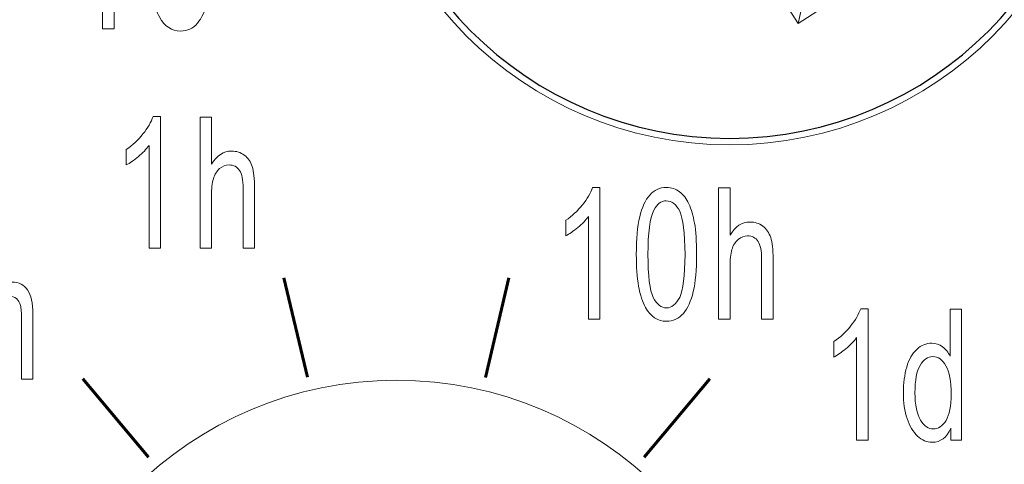
# Model space of a CAD drawing. Units: millimetres. Extents: x -87.2 to -28.5, y -25.7 to 27.6.
# Drawn here: x -85.3 to -81.6, y 2.2 to 3.8 of the extents above; entities that cross this region are included whole.
import ezdxf

# ---------------------------------------------------------------- set-up
doc = ezdxf.new("R2010")
doc.units = ezdxf.units.MM
doc.header["$MEASUREMENT"] = 0
doc.layers.add('layer 1', color=7, linetype='Continuous')

# ---------------------------------------------------------------- blocks, each defined once
blk = doc.blocks.new('1')
at = {"layer": 'layer 1', "color": 2, "lineweight": 9}
for points in [[(-81.2909, 4.7015), (-81.2909, 5.4561), (-81.9027, 6.0678), (-82.6573, 6.0678), (-82.6573, 6.0678), (-83.4118, 6.0678), (-84.0232, 5.4561), (-84.0232, 4.7015), (-84.0232, 4.7015), (-84.0232, 3.9469), (-83.4118, 3.3352), (-82.6573, 3.3352), (-82.6573, 3.3352), (-81.9027, 3.3352), (-81.2909, 3.9469), (-81.2909, 4.7015)], [(-82.5133, 1.106), (-82.5133, 1.8609), (-83.125, 2.4723), (-83.8796, 2.4723), (-83.8796, 2.4723), (-84.6339, 2.4723), (-85.2456, 1.8609), (-85.2456, 1.106), (-85.2456, 1.106), (-85.2456, 0.3514), (-84.6339, -0.2604), (-83.8796, -0.2604), (-83.8796, -0.2604), (-83.125, -0.2604), (-82.5133, 0.3514), (-82.5133, 1.106)]]:
    blk.add_open_spline(points, degree=3, knots=[0, 0, 0, 0, 0.2, 0.2, 0.2, 0.2, 0.4, 0.4, 0.4, 0.4, 0.6, 0.6, 0.6, 0.6, 1, 1, 1, 1], dxfattribs=at)
at = {"layer": 'layer 1', "color": 1}
blk.add_open_spline([(-83.9992, 4.7011), (-83.9992, 5.4427), (-83.3984, 6.0434), (-82.6569, 6.0434), (-82.6569, 6.0434), (-81.9157, 6.0434), (-81.3149, 5.4427), (-81.3149, 4.7011), (-81.3149, 4.7011), (-81.3149, 3.9599), (-81.9157, 3.3588), (-82.6569, 3.3588), (-82.6569, 3.3588), (-83.3984, 3.3588), (-83.9992, 3.9599), (-83.9992, 4.7011)], degree=3, knots=[0, 0, 0, 0, 0.2, 0.2, 0.2, 0.2, 0.4, 0.4, 0.4, 0.4, 0.6, 0.6, 0.6, 0.6, 1, 1, 1, 1], dxfattribs=at)
at = {"layer": 'layer 1', "lineweight": 9}
for points in [[(-82.4054, 3.7804), (-82.4054, 3.7804), (-82.743, 4.3042), (-82.743, 4.3042)], [(-81.9221, 4.0922), (-81.9221, 4.0922), (-82.4054, 3.7804), (-82.4054, 3.7804)], [(-82.4054, 3.7804), (-82.4054, 3.7804), (-82.3757, 3.9179), (-82.3757, 3.9179)]]:
    blk.add_open_spline(points, degree=3, dxfattribs=at)
for points, knots in [([(-84.9157, 3.7603), (-84.9157, 3.7603), (-84.9577, 3.7603), (-84.9577, 3.7603), (-84.9577, 3.7603), (-84.9577, 3.7603), (-84.9577, 4.1363), (-84.9577, 4.1363), (-84.9577, 4.1363), (-84.9676, 4.1229), (-84.9807, 4.1095), (-84.9969, 4.0957), (-84.9969, 4.0957), (-85.0135, 4.0823), (-85.0283, 4.0718), (-85.041, 4.0651), (-85.041, 4.0651), (-85.041, 4.0651), (-85.041, 4.1222), (-85.041, 4.1222), (-85.041, 4.1222), (-85.0177, 4.1377), (-84.9976, 4.1564), (-84.9799, 4.1786), (-84.9799, 4.1786), (-84.9623, 4.2009), (-84.95, 4.222), (-84.9429, 4.2425), (-84.9429, 4.2425), (-84.9429, 4.2425), (-84.9157, 4.2425), (-84.9157, 4.2425), (-84.9157, 4.2425), (-84.9157, 4.2425), (-84.9157, 3.7603), (-84.9157, 3.7603)], [0, 0, 0, 0, 0.1, 0.1, 0.1, 0.1, 0.2, 0.2, 0.2, 0.2, 0.3, 0.3, 0.3, 0.3, 0.4, 0.4, 0.4, 0.4, 0.5, 0.5, 0.5, 0.5, 0.6, 0.6, 0.6, 0.6, 0.7, 0.7, 0.7, 0.7, 0.8, 0.8, 0.8, 0.8, 1, 1, 1, 1]), ([(-84.782, 3.9973), (-84.782, 4.0541), (-84.7778, 4.1), (-84.7697, 4.1349), (-84.7697, 4.1349), (-84.7612, 4.1695), (-84.7492, 4.1963), (-84.7326, 4.2143), (-84.7326, 4.2143), (-84.7164, 4.2333), (-84.6963, 4.2425), (-84.6716, 4.2425), (-84.6716, 4.2425), (-84.6533, 4.2425), (-84.6374, 4.2372), (-84.6236, 4.2273), (-84.6236, 4.2273), (-84.6099, 4.2164), (-84.5982, 4.2016), (-84.5894, 4.1822), (-84.5894, 4.1822), (-84.5802, 4.1628), (-84.5735, 4.1388), (-84.5686, 4.1113), (-84.5686, 4.1113), (-84.5633, 4.083), (-84.5608, 4.0449), (-84.5608, 3.9973), (-84.5608, 3.9973), (-84.5608, 3.9409), (-84.5651, 3.895), (-84.5732, 3.8608), (-84.5732, 3.8608), (-84.5813, 3.8259), (-84.5937, 3.7994), (-84.6099, 3.7807), (-84.6099, 3.7807), (-84.6258, 3.7617), (-84.6469, 3.7525), (-84.6716, 3.7525), (-84.6716, 3.7525), (-84.7041, 3.7525), (-84.7298, 3.7691), (-84.7482, 3.8022), (-84.7482, 3.8022), (-84.7707, 3.8421), (-84.782, 3.907), (-84.782, 3.9973)], [0, 0, 0, 0, 0.076923, 0.076923, 0.076923, 0.076923, 0.153846, 0.153846, 0.153846, 0.153846, 0.230769, 0.230769, 0.230769, 0.230769, 0.307692, 0.307692, 0.307692, 0.307692, 0.384615, 0.384615, 0.384615, 0.384615, 0.461538, 0.461538, 0.461538, 0.461538, 0.538462, 0.538462, 0.538462, 0.538462, 0.615385, 0.615385, 0.615385, 0.615385, 0.692308, 0.692308, 0.692308, 0.692308, 0.769231, 0.769231, 0.769231, 0.769231, 0.846154, 0.846154, 0.846154, 0.846154, 1, 1, 1, 1]), ([(-84.7453, 2.9566), (-84.7453, 2.9566), (-84.7873, 2.9566), (-84.7873, 2.9566), (-84.7873, 2.9566), (-84.7873, 2.9566), (-84.7873, 3.3327), (-84.7873, 3.3327), (-84.7873, 3.3327), (-84.7972, 3.3193), (-84.8103, 3.3055), (-84.8265, 3.2921), (-84.8265, 3.2921), (-84.8431, 3.2787), (-84.8579, 3.2681), (-84.8706, 3.2614), (-84.8706, 3.2614), (-84.8706, 3.2614), (-84.8706, 3.3186), (-84.8706, 3.3186), (-84.8706, 3.3186), (-84.8473, 3.3337), (-84.8272, 3.3528), (-84.8096, 3.375), (-84.8096, 3.375), (-84.7919, 3.3969), (-84.7796, 3.4184), (-84.7725, 3.4389), (-84.7725, 3.4389), (-84.7725, 3.4389), (-84.7453, 3.4389), (-84.7453, 3.4389), (-84.7453, 3.4389), (-84.7453, 3.4389), (-84.7453, 2.9566), (-84.7453, 2.9566)], [0, 0, 0, 0, 0.1, 0.1, 0.1, 0.1, 0.2, 0.2, 0.2, 0.2, 0.3, 0.3, 0.3, 0.3, 0.4, 0.4, 0.4, 0.4, 0.5, 0.5, 0.5, 0.5, 0.6, 0.6, 0.6, 0.6, 0.7, 0.7, 0.7, 0.7, 0.8, 0.8, 0.8, 0.8, 1, 1, 1, 1]), ([(-84.6, 2.9566), (-84.6, 2.9566), (-84.6, 3.4371), (-84.6, 3.4371), (-84.6, 3.4371), (-84.6, 3.4371), (-84.558, 3.4371), (-84.558, 3.4371), (-84.558, 3.4371), (-84.558, 3.4371), (-84.558, 3.2639), (-84.558, 3.2639), (-84.558, 3.2639), (-84.5386, 3.2964), (-84.5146, 3.3122), (-84.4846, 3.3122), (-84.4846, 3.3122), (-84.4667, 3.3122), (-84.4511, 3.3076), (-84.4377, 3.2971), (-84.4377, 3.2971), (-84.424, 3.2868), (-84.4144, 3.2727), (-84.4088, 3.2554), (-84.4088, 3.2554), (-84.4032, 3.2371), (-84.4, 3.211), (-84.4, 3.1775), (-84.4, 3.1775), (-84.4, 3.1775), (-84.4, 2.9566), (-84.4, 2.9566), (-84.4, 2.9566), (-84.4, 2.9566), (-84.442, 2.9566), (-84.442, 2.9566), (-84.442, 2.9566), (-84.442, 2.9566), (-84.442, 3.1768), (-84.442, 3.1768), (-84.442, 3.1768), (-84.442, 3.2064), (-84.4462, 3.2279), (-84.455, 3.2413), (-84.455, 3.2413), (-84.4642, 3.2547), (-84.4772, 3.2614), (-84.4935, 3.2614), (-84.4935, 3.2614), (-84.5055, 3.2614), (-84.5175, 3.2565), (-84.5284, 3.248), (-84.5284, 3.248), (-84.5386, 3.2385), (-84.5467, 3.2265), (-84.551, 3.211), (-84.551, 3.211), (-84.5559, 3.1955), (-84.558, 3.1739), (-84.558, 3.1464), (-84.558, 3.1464), (-84.558, 3.1464), (-84.558, 2.9566), (-84.558, 2.9566), (-84.558, 2.9566), (-84.558, 2.9566), (-84.6, 2.9566), (-84.6, 2.9566)], [0, 0, 0, 0, 0.055556, 0.055556, 0.055556, 0.055556, 0.111111, 0.111111, 0.111111, 0.111111, 0.166667, 0.166667, 0.166667, 0.166667, 0.222222, 0.222222, 0.222222, 0.222222, 0.277778, 0.277778, 0.277778, 0.277778, 0.333333, 0.333333, 0.333333, 0.333333, 0.388889, 0.388889, 0.388889, 0.388889, 0.444444, 0.444444, 0.444444, 0.444444, 0.5, 0.5, 0.5, 0.5, 0.555556, 0.555556, 0.555556, 0.555556, 0.611111, 0.611111, 0.611111, 0.611111, 0.666667, 0.666667, 0.666667, 0.666667, 0.722222, 0.722222, 0.722222, 0.722222, 0.777778, 0.777778, 0.777778, 0.777778, 0.833333, 0.833333, 0.833333, 0.833333, 0.888889, 0.888889, 0.888889, 0.888889, 1, 1, 1, 1]), ([(-83.1332, 2.6966), (-83.1332, 2.6966), (-83.1751, 2.6966), (-83.1751, 2.6966), (-83.1751, 2.6966), (-83.1751, 2.6966), (-83.1751, 3.0727), (-83.1751, 3.0727), (-83.1751, 3.0727), (-83.185, 3.0589), (-83.1981, 3.0455), (-83.2143, 3.0321), (-83.2143, 3.0321), (-83.2309, 3.0187), (-83.2457, 3.0081), (-83.2584, 3.0014), (-83.2584, 3.0014), (-83.2584, 3.0014), (-83.2584, 3.0586), (-83.2584, 3.0586), (-83.2584, 3.0586), (-83.2351, 3.0737), (-83.215, 3.0928), (-83.1974, 3.1147), (-83.1974, 3.1147), (-83.1797, 3.1369), (-83.1674, 3.1584), (-83.1603, 3.1789), (-83.1603, 3.1789), (-83.1603, 3.1789), (-83.1332, 3.1789), (-83.1332, 3.1789), (-83.1332, 3.1789), (-83.1332, 3.1789), (-83.1332, 2.6966), (-83.1332, 2.6966)], [0, 0, 0, 0, 0.1, 0.1, 0.1, 0.1, 0.2, 0.2, 0.2, 0.2, 0.3, 0.3, 0.3, 0.3, 0.4, 0.4, 0.4, 0.4, 0.5, 0.5, 0.5, 0.5, 0.6, 0.6, 0.6, 0.6, 0.7, 0.7, 0.7, 0.7, 0.8, 0.8, 0.8, 0.8, 1, 1, 1, 1]), ([(-82.9995, 2.9333), (-82.9995, 2.9905), (-82.9952, 3.0364), (-82.9871, 3.0713), (-82.9871, 3.0713), (-82.9786, 3.1059), (-82.9666, 3.1327), (-82.9501, 3.1507), (-82.9501, 3.1507), (-82.9338, 3.1697), (-82.9137, 3.1789), (-82.889, 3.1789), (-82.889, 3.1789), (-82.8707, 3.1789), (-82.8548, 3.1736), (-82.8411, 3.1634), (-82.8411, 3.1634), (-82.8269, 3.1528), (-82.8157, 3.138), (-82.8068, 3.1186), (-82.8068, 3.1186), (-82.7977, 3.0995), (-82.791, 3.0752), (-82.786, 3.0476), (-82.786, 3.0476), (-82.7807, 3.0194), (-82.7783, 2.9813), (-82.7783, 2.9333), (-82.7783, 2.9333), (-82.7783, 2.8769), (-82.7825, 2.8314), (-82.7906, 2.7972), (-82.7906, 2.7972), (-82.7987, 2.7626), (-82.8111, 2.7358), (-82.8269, 2.7167), (-82.8269, 2.7167), (-82.8432, 2.698), (-82.8643, 2.6885), (-82.889, 2.6885), (-82.889, 2.6885), (-82.9215, 2.6885), (-82.9472, 2.7054), (-82.9656, 2.7383), (-82.9656, 2.7383), (-82.9882, 2.7788), (-82.9995, 2.8434), (-82.9995, 2.9333)], [0, 0, 0, 0, 0.076923, 0.076923, 0.076923, 0.076923, 0.153846, 0.153846, 0.153846, 0.153846, 0.230769, 0.230769, 0.230769, 0.230769, 0.307692, 0.307692, 0.307692, 0.307692, 0.384615, 0.384615, 0.384615, 0.384615, 0.461538, 0.461538, 0.461538, 0.461538, 0.538462, 0.538462, 0.538462, 0.538462, 0.615385, 0.615385, 0.615385, 0.615385, 0.692308, 0.692308, 0.692308, 0.692308, 0.769231, 0.769231, 0.769231, 0.769231, 0.846154, 0.846154, 0.846154, 0.846154, 1, 1, 1, 1]), ([(-82.6978, 2.6966), (-82.6978, 2.6966), (-82.6978, 3.1771), (-82.6978, 3.1771), (-82.6978, 3.1771), (-82.6978, 3.1771), (-82.6558, 3.1771), (-82.6558, 3.1771), (-82.6558, 3.1771), (-82.6558, 3.1771), (-82.6558, 3.0039), (-82.6558, 3.0039), (-82.6558, 3.0039), (-82.6364, 3.0364), (-82.6125, 3.0522), (-82.5825, 3.0522), (-82.5825, 3.0522), (-82.5645, 3.0522), (-82.5486, 3.0476), (-82.5355, 3.0371), (-82.5355, 3.0371), (-82.5218, 3.0268), (-82.5123, 3.0127), (-82.5066, 2.9954), (-82.5066, 2.9954), (-82.501, 2.9771), (-82.4978, 2.951), (-82.4978, 2.9175), (-82.4978, 2.9175), (-82.4978, 2.9175), (-82.4978, 2.6966), (-82.4978, 2.6966), (-82.4978, 2.6966), (-82.4978, 2.6966), (-82.5398, 2.6966), (-82.5398, 2.6966), (-82.5398, 2.6966), (-82.5398, 2.6966), (-82.5398, 2.9168), (-82.5398, 2.9168), (-82.5398, 2.9168), (-82.5398, 2.9464), (-82.544, 2.9679), (-82.5528, 2.9813), (-82.5528, 2.9813), (-82.562, 2.9947), (-82.5747, 3.0014), (-82.5913, 3.0014), (-82.5913, 3.0014), (-82.6033, 3.0014), (-82.6153, 2.9965), (-82.6262, 2.988), (-82.6262, 2.988), (-82.6364, 2.9785), (-82.6446, 2.9665), (-82.6488, 2.951), (-82.6488, 2.951), (-82.6537, 2.9355), (-82.6558, 2.9139), (-82.6558, 2.8864), (-82.6558, 2.8864), (-82.6558, 2.8864), (-82.6558, 2.6966), (-82.6558, 2.6966), (-82.6558, 2.6966), (-82.6558, 2.6966), (-82.6978, 2.6966), (-82.6978, 2.6966)], [0, 0, 0, 0, 0.055556, 0.055556, 0.055556, 0.055556, 0.111111, 0.111111, 0.111111, 0.111111, 0.166667, 0.166667, 0.166667, 0.166667, 0.222222, 0.222222, 0.222222, 0.222222, 0.277778, 0.277778, 0.277778, 0.277778, 0.333333, 0.333333, 0.333333, 0.333333, 0.388889, 0.388889, 0.388889, 0.388889, 0.444444, 0.444444, 0.444444, 0.444444, 0.5, 0.5, 0.5, 0.5, 0.555556, 0.555556, 0.555556, 0.555556, 0.611111, 0.611111, 0.611111, 0.611111, 0.666667, 0.666667, 0.666667, 0.666667, 0.722222, 0.722222, 0.722222, 0.722222, 0.777778, 0.777778, 0.777778, 0.777778, 0.833333, 0.833333, 0.833333, 0.833333, 0.888889, 0.888889, 0.888889, 0.888889, 1, 1, 1, 1]), ([(-82.9568, 2.9333), (-82.9568, 2.8543), (-82.9501, 2.8018), (-82.9374, 2.776), (-82.9374, 2.776), (-82.924, 2.7499), (-82.9077, 2.7372), (-82.889, 2.7372), (-82.889, 2.7372), (-82.87, 2.7372), (-82.8538, 2.7506), (-82.8403, 2.776), (-82.8403, 2.776), (-82.8276, 2.8018), (-82.8209, 2.855), (-82.8209, 2.9333), (-82.8209, 2.9333), (-82.8209, 3.0127), (-82.8276, 3.0653), (-82.8403, 3.0914), (-82.8403, 3.0914), (-82.853, 3.1171), (-82.87, 3.1298), (-82.8894, 3.1298), (-82.8894, 3.1298), (-82.9084, 3.1298), (-82.924, 3.1186), (-82.9352, 3.0956), (-82.9352, 3.0956), (-82.9497, 3.0663), (-82.9568, 3.0127), (-82.9568, 2.9333)], [0, 0, 0, 0, 0.111111, 0.111111, 0.111111, 0.111111, 0.222222, 0.222222, 0.222222, 0.222222, 0.333333, 0.333333, 0.333333, 0.333333, 0.444444, 0.444444, 0.444444, 0.444444, 0.555556, 0.555556, 0.555556, 0.555556, 0.666667, 0.666667, 0.666667, 0.666667, 0.777778, 0.777778, 0.777778, 0.777778, 1, 1, 1, 1]), ([(-85.5472, 2.4761), (-85.5472, 2.4761), (-85.5472, 2.8247), (-85.5472, 2.8247), (-85.5472, 2.8247), (-85.5472, 2.8247), (-85.5098, 2.8247), (-85.5098, 2.8247), (-85.5098, 2.8247), (-85.5098, 2.8247), (-85.5098, 2.7757), (-85.5098, 2.7757), (-85.5098, 2.7757), (-85.5021, 2.7922), (-85.4915, 2.8063), (-85.4788, 2.8166), (-85.4788, 2.8166), (-85.4661, 2.8265), (-85.4513, 2.8317), (-85.435, 2.8317), (-85.435, 2.8317), (-85.417, 2.8317), (-85.4019, 2.8265), (-85.3906, 2.8159), (-85.3906, 2.8159), (-85.3786, 2.8049), (-85.3705, 2.7901), (-85.3659, 2.7707), (-85.3659, 2.7707), (-85.3458, 2.8116), (-85.3207, 2.8317), (-85.2893, 2.8317), (-85.2893, 2.8317), (-85.265, 2.8317), (-85.2459, 2.8226), (-85.2329, 2.8032), (-85.2329, 2.8032), (-85.2195, 2.7841), (-85.2131, 2.7548), (-85.2131, 2.715), (-85.2131, 2.715), (-85.2131, 2.715), (-85.2131, 2.4761), (-85.2131, 2.4761), (-85.2131, 2.4761), (-85.2131, 2.4761), (-85.2548, 2.4761), (-85.2548, 2.4761), (-85.2548, 2.4761), (-85.2548, 2.4761), (-85.2548, 2.6956), (-85.2548, 2.6956), (-85.2548, 2.6956), (-85.2548, 2.7192), (-85.2562, 2.7358), (-85.259, 2.7467), (-85.259, 2.7467), (-85.2615, 2.7566), (-85.2668, 2.7647), (-85.2738, 2.7714), (-85.2738, 2.7714), (-85.2809, 2.7774), (-85.289, 2.7809), (-85.2989, 2.7809), (-85.2989, 2.7809), (-85.3161, 2.7809), (-85.3306, 2.7728), (-85.3422, 2.7566), (-85.3422, 2.7566), (-85.3535, 2.74), (-85.3592, 2.7143), (-85.3592, 2.6779), (-85.3592, 2.6779), (-85.3592, 2.6779), (-85.3592, 2.4761), (-85.3592, 2.4761), (-85.3592, 2.4761), (-85.3592, 2.4761), (-85.4008, 2.4761), (-85.4008, 2.4761), (-85.4008, 2.4761), (-85.4008, 2.4761), (-85.4008, 2.7023), (-85.4008, 2.7023), (-85.4008, 2.7023), (-85.4008, 2.7284), (-85.4043, 2.7478), (-85.411, 2.7615), (-85.411, 2.7615), (-85.4181, 2.7742), (-85.429, 2.7809), (-85.4446, 2.7809), (-85.4446, 2.7809), (-85.4558, 2.7809), (-85.4668, 2.7767), (-85.477, 2.7682), (-85.477, 2.7682), (-85.4869, 2.7594), (-85.4939, 2.7467), (-85.4989, 2.7291), (-85.4989, 2.7291), (-85.5031, 2.7125), (-85.5052, 2.6882), (-85.5052, 2.6568), (-85.5052, 2.6568), (-85.5052, 2.6568), (-85.5052, 2.4761), (-85.5052, 2.4761), (-85.5052, 2.4761), (-85.5052, 2.4761), (-85.5472, 2.4761), (-85.5472, 2.4761)], [0, 0, 0, 0, 0.034483, 0.034483, 0.034483, 0.034483, 0.068966, 0.068966, 0.068966, 0.068966, 0.103448, 0.103448, 0.103448, 0.103448, 0.137931, 0.137931, 0.137931, 0.137931, 0.172414, 0.172414, 0.172414, 0.172414, 0.206897, 0.206897, 0.206897, 0.206897, 0.241379, 0.241379, 0.241379, 0.241379, 0.275862, 0.275862, 0.275862, 0.275862, 0.310345, 0.310345, 0.310345, 0.310345, 0.344828, 0.344828, 0.344828, 0.344828, 0.37931, 0.37931, 0.37931, 0.37931, 0.413793, 0.413793, 0.413793, 0.413793, 0.448276, 0.448276, 0.448276, 0.448276, 0.482759, 0.482759, 0.482759, 0.482759, 0.517241, 0.517241, 0.517241, 0.517241, 0.551724, 0.551724, 0.551724, 0.551724, 0.586207, 0.586207, 0.586207, 0.586207, 0.62069, 0.62069, 0.62069, 0.62069, 0.655172, 0.655172, 0.655172, 0.655172, 0.689655, 0.689655, 0.689655, 0.689655, 0.724138, 0.724138, 0.724138, 0.724138, 0.758621, 0.758621, 0.758621, 0.758621, 0.793103, 0.793103, 0.793103, 0.793103, 0.827586, 0.827586, 0.827586, 0.827586, 0.862069, 0.862069, 0.862069, 0.862069, 0.896552, 0.896552, 0.896552, 0.896552, 0.931034, 0.931034, 0.931034, 0.931034, 1, 1, 1, 1]), ([(-82.1493, 2.2521), (-82.1493, 2.2521), (-82.1912, 2.2521), (-82.1912, 2.2521), (-82.1912, 2.2521), (-82.1912, 2.2521), (-82.1912, 2.6282), (-82.1912, 2.6282), (-82.1912, 2.6282), (-82.2011, 2.6148), (-82.2142, 2.601), (-82.2304, 2.5876), (-82.2304, 2.5876), (-82.247, 2.5742), (-82.2618, 2.5636), (-82.2745, 2.5569), (-82.2745, 2.5569), (-82.2745, 2.5569), (-82.2745, 2.6141), (-82.2745, 2.6141), (-82.2745, 2.6141), (-82.2512, 2.6292), (-82.2311, 2.6483), (-82.2135, 2.6705), (-82.2135, 2.6705), (-82.1958, 2.6924), (-82.1835, 2.7139), (-82.1764, 2.7344), (-82.1764, 2.7344), (-82.1764, 2.7344), (-82.1493, 2.7344), (-82.1493, 2.7344), (-82.1493, 2.7344), (-82.1493, 2.7344), (-82.1493, 2.2521), (-82.1493, 2.2521)], [0, 0, 0, 0, 0.1, 0.1, 0.1, 0.1, 0.2, 0.2, 0.2, 0.2, 0.3, 0.3, 0.3, 0.3, 0.4, 0.4, 0.4, 0.4, 0.5, 0.5, 0.5, 0.5, 0.6, 0.6, 0.6, 0.6, 0.7, 0.7, 0.7, 0.7, 0.8, 0.8, 0.8, 0.8, 1, 1, 1, 1]), ([(-81.8452, 2.2521), (-81.8452, 2.2521), (-81.8452, 2.2966), (-81.8452, 2.2966), (-81.8452, 2.2966), (-81.8607, 2.2624), (-81.8836, 2.2447), (-81.914, 2.2447), (-81.914, 2.2447), (-81.9334, 2.2447), (-81.9513, 2.2521), (-81.9679, 2.2676), (-81.9679, 2.2676), (-81.9842, 2.2832), (-81.9969, 2.3047), (-82.006, 2.3315), (-82.006, 2.3315), (-82.0152, 2.359), (-82.0198, 2.3908), (-82.0198, 2.426), (-82.0198, 2.426), (-82.0198, 2.461), (-82.0156, 2.4924), (-82.0074, 2.5206), (-82.0074, 2.5206), (-81.9993, 2.5488), (-81.987, 2.5703), (-81.9704, 2.5851), (-81.9704, 2.5851), (-81.9542, 2.6007), (-81.9358, 2.6081), (-81.9157, 2.6081), (-81.9157, 2.6081), (-81.9013, 2.6081), (-81.8878, 2.6031), (-81.8759, 2.5943), (-81.8759, 2.5943), (-81.8646, 2.5859), (-81.855, 2.5742), (-81.848, 2.5601), (-81.848, 2.5601), (-81.848, 2.5601), (-81.848, 2.7326), (-81.848, 2.7326), (-81.848, 2.7326), (-81.848, 2.7326), (-81.8064, 2.7326), (-81.8064, 2.7326), (-81.8064, 2.7326), (-81.8064, 2.7326), (-81.8064, 2.2521), (-81.8064, 2.2521), (-81.8064, 2.2521), (-81.8064, 2.2521), (-81.8452, 2.2521), (-81.8452, 2.2521)], [0, 0, 0, 0, 0.066667, 0.066667, 0.066667, 0.066667, 0.133333, 0.133333, 0.133333, 0.133333, 0.2, 0.2, 0.2, 0.2, 0.266667, 0.266667, 0.266667, 0.266667, 0.333333, 0.333333, 0.333333, 0.333333, 0.4, 0.4, 0.4, 0.4, 0.466667, 0.466667, 0.466667, 0.466667, 0.533333, 0.533333, 0.533333, 0.533333, 0.6, 0.6, 0.6, 0.6, 0.666667, 0.666667, 0.666667, 0.666667, 0.733333, 0.733333, 0.733333, 0.733333, 0.8, 0.8, 0.8, 0.8, 0.866667, 0.866667, 0.866667, 0.866667, 1, 1, 1, 1]), ([(-81.9771, 2.426), (-81.9771, 2.3819), (-81.9704, 2.3484), (-81.957, 2.3262), (-81.957, 2.3262), (-81.9439, 2.304), (-81.9281, 2.2934), (-81.9097, 2.2934), (-81.9097, 2.2934), (-81.8917, 2.2934), (-81.8759, 2.304), (-81.8632, 2.3248), (-81.8632, 2.3248), (-81.8505, 2.3456), (-81.8441, 2.3777), (-81.8441, 2.4211), (-81.8441, 2.4211), (-81.8441, 2.468), (-81.8508, 2.503), (-81.8635, 2.5252), (-81.8635, 2.5252), (-81.8766, 2.5481), (-81.8924, 2.5587), (-81.9115, 2.5587), (-81.9115, 2.5587), (-81.9305, 2.5587), (-81.9457, 2.5481), (-81.9584, 2.5266), (-81.9584, 2.5266), (-81.9708, 2.5058), (-81.9771, 2.4716), (-81.9771, 2.426)], [0, 0, 0, 0, 0.111111, 0.111111, 0.111111, 0.111111, 0.222222, 0.222222, 0.222222, 0.222222, 0.333333, 0.333333, 0.333333, 0.333333, 0.444444, 0.444444, 0.444444, 0.444444, 0.555556, 0.555556, 0.555556, 0.555556, 0.666667, 0.666667, 0.666667, 0.666667, 0.777778, 0.777778, 0.777778, 0.777778, 1, 1, 1, 1])]:
    blk.add_open_spline(points, degree=3, knots=knots, dxfattribs=at)
at = {"layer": 'layer 1', "color": 250, "lineweight": 60}
for points in [[(-84.2924, 2.8476), (-84.2924, 2.8476), (-84.2063, 2.4839), (-84.2063, 2.4839)], [(-83.4669, 2.8476), (-83.4669, 2.8476), (-83.5533, 2.4825), (-83.5533, 2.4825)], [(-85.03, 2.4772), (-85.03, 2.4772), (-84.7887, 2.1897), (-84.7887, 2.1897)], [(-82.7292, 2.4772), (-82.7292, 2.4772), (-82.9705, 2.1897), (-82.9705, 2.1897)]]:
    blk.add_open_spline(points, degree=3, dxfattribs=at)

msp = doc.modelspace()

# ---------------------------------------------------------------- block references
msp.add_blockref('1', (0, 0))

doc.saveas('drawing.dxf')
